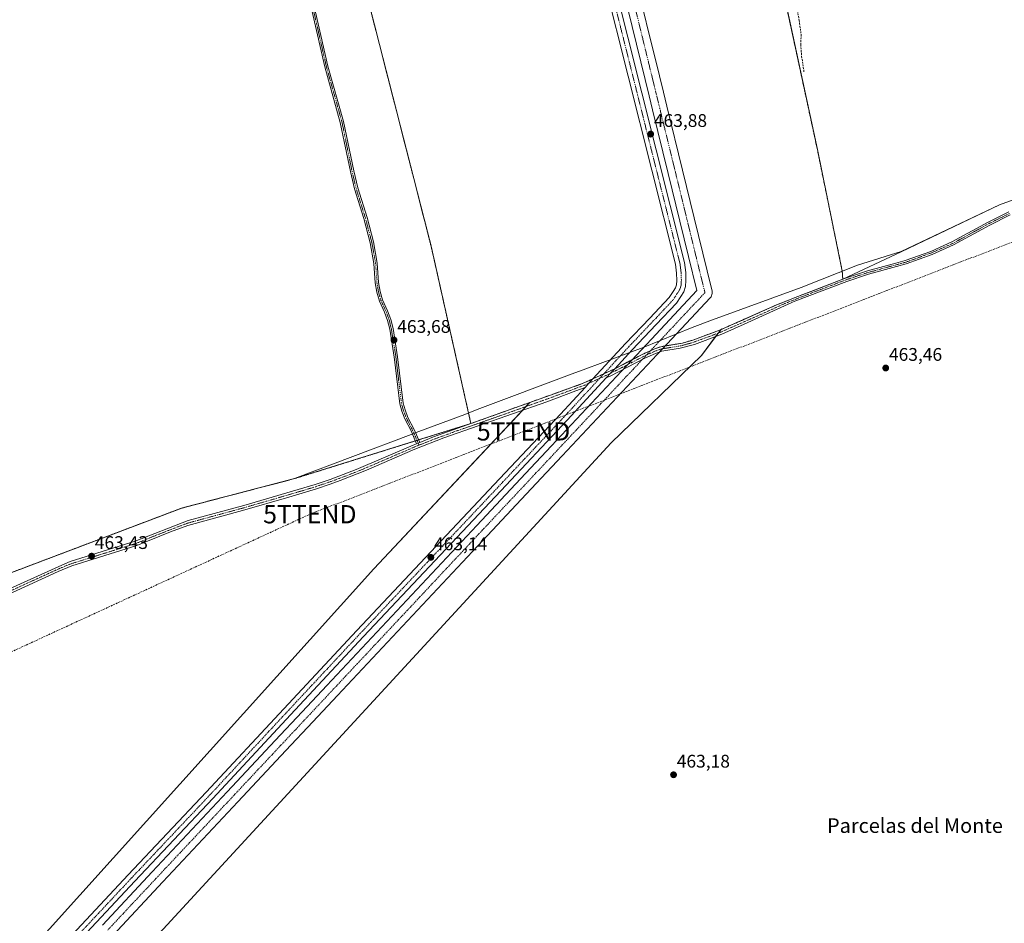
# Model space of a CAD drawing. Units: metres. Extents: x 604419 to 607879, y 4703769 to 4706134.
# Drawn here: x 606636 to 607175, y 4704080 to 4704575 of the extents above; entities that cross this region are included whole.
import ezdxf
from ezdxf.enums import TextEntityAlignment as Align

# ---------------------------------------------------------------- set-up
doc = ezdxf.new("R2010")
doc.units = ezdxf.units.M
doc.header["$MEASUREMENT"] = 0
for name, pattern in [('TRAZO_Y_PUNTO', [1, 0.5, -0.25, 0, -0.25]), ('TRAZOS', [0.75, 0.5, -0.25]), ('TRAZOSX2', [1.5, 1, -0.5])]:
    doc.linetypes.add(name, pattern=pattern)
doc.layers.get('0').update_dxf_attribs({"lineweight": 5})
for name, color, linetype, lineweight in [('Aeródromo', 254, 'TRAZOSX2', 0), ('Aeródromo CxS', 254, 'Continuous', 0), ('Arbolado forestal', 92, 'TRAZOS', 0), ('Arbolado forestal CxS', 92, 'Continuous', 0), ('Camino', 19, 'Continuous', 0), ('Camino Cxs', 19, 'Continuous', 0), ('Camino eje', 39, 'TRAZO_Y_PUNTO', 13), ('Carátula', 7, 'Continuous', 5), ('Conducción de hidrocarburos lineal', 6, 'TRAZOSX2', 0), ('Corriente artificial Cxs', 5, 'Continuous', 13), ('Corriente artificial eje', 142, 'TRAZO_Y_PUNTO', 0), ('Corriente artificial superficial', 5, 'Continuous', 13), ('Cultivos herbáceos CxS', 92, 'Continuous', 0), ('Matorral', 135, 'Continuous', 0), ('Matorral CxS', 135, 'Continuous', 0), ('Municipio', 9, 'Continuous', 13), ('Municipio CxS', 142, 'Continuous', 0), ('Núcleo urbano', 19, 'Continuous', 0), ('Núcleo urbano CxS', 19, 'Continuous', 0), ('Pista pavimentada', 135, 'Continuous', 13), ('Pista pavimentada Cxs', 135, 'Continuous', 0), ('Pista pavimentada eje', 135, 'TRAZO_Y_PUNTO', 0), ('Punto de cota en terreno', 7, 'Continuous', 0), ('Rótulo de punto de cota en terreno', 19, 'Continuous', 0), ('Senda', 19, 'TRAZOSX2', 0), ('Suelo desnudo', 252, 'Continuous', 0), ('Suelo desnudo CxS', 43, 'Continuous', 0), ('Texto cartográfico', 19, 'Continuous', 0), ('Torre de tendido puntual', 7, 'Continuous', 0)]:
    doc.layers.add(name, color=color, linetype=linetype, lineweight=lineweight)
doc.styles.add('Arial', font='txt', dxfattribs={"height": 0.2})

# ---------------------------------------------------------------- blocks, each defined once
blk = doc.blocks.new('5PATER')
at = {"layer": 'Carátula', "linetype": 'Continuous', "lineweight": 5}
h = blk.add_hatch(color=250, dxfattribs=at)
edge = h.paths.add_edge_path()
edge.add_ellipse((0, 0.01), major_axis=(-1.33, -1.34), ratio=0.999422, start_angle=0, end_angle=360)
blk = doc.blocks.new('5TTEND')
blk.add_text('5TTEND', height=10).set_placement((0, 0), align=Align.MIDDLE_CENTER)

msp = doc.modelspace()

# ---------------------------------------------------------------- linework, layer by layer
at = {"layer": 'Aeródromo', "color": 254, "linetype": 'TRAZOSX2', "lineweight": 0}
for points in [[(606883.02, 4704353.88, 463.64), (606881.77, 4704359.64, 463.88), (606861.24, 4704451.1, 464.2), (606777.9, 4704776.54, 465.31), (606702.87, 4705080.96, 466.01)], [(607042.57, 4704644.8, 464.64), (607072.91, 4704504.02, 464.09), (607086.58, 4704437.35, 463.8), (607086.87, 4704432.97, 463.71)], [(607086.87, 4704432.97, 463.71), (607059.88, 4704422.6, 463.68), (607058.6, 4704422.06, 463.7), (607050.6, 4704418.9, 463.73), (607031.82, 4704410.59, 463.71), (607025.92, 4704407.98, 463.69), (607022.18, 4704406.32, 463.69), (607019.28, 4704405.04, 463.69), (607004.72, 4704399.64, 463.69), (606998.93, 4704397.97, 463.76), (606989.41, 4704396.4, 463.89)], [(606989.41, 4704396.4, 463.89), (606987.13, 4704396.02, 463.92), (606983.28, 4704394.62, 463.91), (606981.52, 4704393.83, 463.97)], [(606981.52, 4704393.83, 463.97), (606977.35, 4704391.95, 463.64), (606971.39, 4704388.86, 463.56)], [(606971.39, 4704388.86, 463.56), (606961.87, 4704383.93, 463.6)], [(606955.91, 4704381.17, 463.67), (606949.95, 4704378.4, 463.71)], [(606961.87, 4704383.93, 463.6), (606955.91, 4704381.17, 463.67)], [(606949.95, 4704378.4, 463.71), (606944.66, 4704375.98, 463.72), (606941.93, 4704375, 463.8), (606939.14, 4704374, 463.78), (606931.79, 4704371.36, 463.72)], [(606931.79, 4704371.36, 463.72), (606883.02, 4704353.88, 463.64)]]:
    msp.add_polyline3d(points, dxfattribs=at)
at = {"layer": 'Aeródromo CxS', "color": 254, "linetype": 'Continuous', "lineweight": 0}
msp.add_polyline3d([(607039.84, 4704657.48, 464.84), (607072.91, 4704504.02, 464.09), (607086.58, 4704437.35, 463.8), (607086.87, 4704432.97, 463.71), (607059.88, 4704422.6, 463.68), (607058.6, 4704422.06, 463.7), (607050.6, 4704418.9, 463.73), (607031.82, 4704410.59, 463.71), (607025.92, 4704407.98, 463.69), (607022.18, 4704406.32, 463.69), (607019.28, 4704405.04, 463.69), (607004.72, 4704399.64, 463.69), (606998.93, 4704397.97, 463.76), (606987.13, 4704396.02, 463.92), (606983.28, 4704394.62, 463.91), (606977.35, 4704391.95, 463.64), (606961.87, 4704383.93, 463.6), (606949.95, 4704378.4, 463.71), (606944.66, 4704375.98, 463.72), (606941.93, 4704375, 463.8), (606939.14, 4704374, 463.78), (606931.79, 4704371.36, 463.72), (606931.79, 4704371.36, 463.72), (606883.02, 4704353.88, 463.64), (606881.77, 4704359.64, 463.88), (606861.24, 4704451.1, 464.2), (606777.9, 4704776.54, 465.31)], dxfattribs=at)
at = {"layer": 'Arbolado forestal', "color": 92, "linetype": 'TRAZOS', "lineweight": 0}
for points in [[(606444.45, 4706112.89, 470.28), (606559.62, 4705662.9, 468.72), (606662.8, 4705243.53, 467.01), (606701.86, 4705085.08, 465.95), (606702.37, 4705083.01, 465.95), (606702.87, 4705080.96, 466.01), (606777.9, 4704776.54, 465.31), (606861.24, 4704451.11, 464.2), (606881.77, 4704359.64, 463.88), (606883.02, 4704353.88, 463.64)], [(606883.02, 4704353.88, 463.64), (606854.41, 4704344.94, 463.78), (606853.51, 4704344.66, 463.79), (606852.62, 4704344.38, 463.8), (606786.43, 4704323.7, 463.8), (606724.54, 4704307.54, 463.46), (606563.63, 4704246.6, 463.38), (606484.98, 4704228.04, 462.93), (606476.6, 4704225.79, 462.83), (606474.96, 4704225.35, 462.8), (606474.68, 4704225.3, 462.8), (606472.53, 4704224.9, 462.79), (606428.24, 4704216.79, 460.16), (606421.78, 4704213.64, 459.52), (606410.06, 4704207.93, 459.47), (606395.98, 4704201.07, 461.42), (606394.78, 4704200.49, 461.43), (606393.59, 4704199.91, 461.41), (606355.9, 4704181.56, 462.05), (606348.86, 4704178.13, 462.06), (606314.12, 4704159.57, 462.37), (606306.93, 4704154.86, 462.54), (606236.05, 4704108.47, 463.08), (606181.91, 4704092.35, 463.14)]]:
    msp.add_polyline3d(points, dxfattribs=at)
at = {"layer": 'Arbolado forestal CxS', "color": 92, "linetype": 'Continuous', "lineweight": 0}
msp.add_polyline3d([(605832.92, 4706103.57, 462.42), (606444.45, 4706112.88, 470.28), (606559.62, 4705662.9, 468.72), (606662.81, 4705243.53, 467.01), (606777.9, 4704776.54, 465.31), (606861.24, 4704451.1, 464.2), (606881.77, 4704359.64, 463.88), (606883.02, 4704353.88, 463.64), (606883.02, 4704353.88, 463.64), (606786.43, 4704323.7, 463.8), (606724.54, 4704307.54, 463.46), (606563.63, 4704246.6, 463.38), (606484.98, 4704228.04, 462.93), (606474.96, 4704225.35, 462.8), (606428.24, 4704216.79, 460.16), (606348.86, 4704178.13, 462.06), (606314.12, 4704159.57, 462.37), (606236.05, 4704108.47, 463.08), (606166.77, 4704087.84, 462.81)], dxfattribs=at)
at = {"layer": 'Camino', "color": 19, "linetype": 'Continuous', "lineweight": 0}
for points in [[(606853.29, 4704342.85, 463.75), (606850.25, 4704349.83, 463.87), (606846.83, 4704356.44, 463.86), (606845.17, 4704360.74, 463.84), (606844.07, 4704364.77, 463.89), (606841.16, 4704388.93, 463.72), (606841, 4704390.2, 463.72), (606838.54, 4704405.58, 463.88), (606837.38, 4704410.37, 464), (606835.68, 4704414.94, 463.9), (606832.88, 4704421.01, 464.03), (606831.5, 4704425.81, 463.97), (606830.61, 4704430.92, 463.98), (606829.91, 4704441.56, 464.05), (606827.82, 4704453.02, 464.12), (606824.35, 4704466.22, 464.32), (606819.23, 4704482.51, 464.26), (606816.99, 4704492.06, 464.25), (606811.46, 4704518.97, 464.25), (606802.91, 4704549.32, 464.59), (606793.78, 4704589.43, 464.54)], [(606795.58, 4704589.89, 464.52), (606804.72, 4704549.78, 464.49), (606813.27, 4704519.41, 464.3), (606818.81, 4704492.46, 464.37), (606821.03, 4704483, 464.21), (606826.14, 4704466.74, 464.31), (606829.63, 4704453.42, 464.13), (606831.76, 4704441.79, 463.97), (606832.46, 4704431.14, 463.99), (606833.31, 4704426.23, 464.04), (606834.63, 4704421.66, 464.07), (606837.4, 4704415.65, 463.93), (606839.16, 4704410.92, 464.01), (606840.36, 4704405.94, 463.85), (606842.85, 4704390.46, 463.74), (606845.9, 4704365.13, 463.86), (606846.94, 4704361.32, 463.82), (606848.53, 4704357.21, 463.88), (606851.93, 4704350.62, 463.86), (606855.02, 4704343.54, 463.72)], [(607178.56, 4704468.19, 463.58), (607167.43, 4704462.69, 463.59), (607147.51, 4704451.78, 463.54), (607135.75, 4704446.56, 463.51), (607121.66, 4704441.43, 463.55), (607116.37, 4704439.99, 463.58), (607100.94, 4704435.8, 463.6), (607089, 4704431.83, 463.69), (607060.59, 4704420.92, 463.68), (607058.99, 4704420.2, 463.7), (607032.84, 4704408.29, 463.7), (607022.23, 4704403.6, 463.68), (607019.58, 4704402.43, 463.68), (607005.51, 4704397.26, 463.65), (606997.66, 4704395.13, 463.73), (606987.77, 4704393.58, 463.85), (606984.23, 4704392.29, 463.9), (606978.45, 4704389.69, 463.82), (606959.28, 4704379.82, 463.63), (606957.21, 4704378.89, 463.64)], [(606961.87, 4704383.93, 463.6), (606977.35, 4704391.95, 463.64), (606983.28, 4704394.62, 463.91), (606987.13, 4704396.02, 463.92), (606998.93, 4704397.97, 463.76), (607004.72, 4704399.64, 463.69), (607019.28, 4704405.04, 463.69), (607022.18, 4704406.32, 463.69), (607025.92, 4704407.98, 463.69), (607050.6, 4704418.9, 463.73), (607058.6, 4704422.06, 463.7), (607059.88, 4704422.6, 463.68), (607088.38, 4704433.55, 463.69), (607100.42, 4704437.54, 463.63), (607115.89, 4704441.75, 463.61), (607121.1, 4704443.18, 463.54), (607135.06, 4704448.26, 463.52), (607146.69, 4704453.42, 463.53), (607166.58, 4704464.32, 463.61), (607177.78, 4704469.85, 463.62)], [(606961.87, 4704383.93, 463.6), (606959.59, 4704381.41, 463.63), (606957.21, 4704378.89, 463.64)], [(606855.02, 4704343.54, 463.72), (606862.57, 4704346.55, 463.77), (606931.79, 4704371.36, 463.72), (606939.14, 4704374, 463.78), (606944.66, 4704375.98, 463.72), (606949.95, 4704378.4, 463.71)], [(606945.6, 4704373.66, 463.87), (606947.73, 4704375.98, 463.7), (606949.95, 4704378.4, 463.71)], [(606945.6, 4704373.66, 463.87), (606940.49, 4704371.73, 463.75), (606924.75, 4704365.84, 463.69), (606868.13, 4704345.99, 463.69), (606852.37, 4704339.78, 463.7), (606825.76, 4704328.3, 463.45), (606811.41, 4704322.61, 463.41), (606805.87, 4704320.68, 463.45), (606798.47, 4704318.09, 463.41), (606783.24, 4704313.52, 463.36), (606757.83, 4704306.19, 463.03), (606727.86, 4704297.99, 463.09), (606718.48, 4704294.54, 463.19), (606699.95, 4704286.99, 463.19), (606664.31, 4704275.83, 463.31), (606656.81, 4704272.73, 463.26), (606629.54, 4704260.23, 463.26)], [(606628.53, 4704262.53, 463.27), (606658.82, 4704276.36, 463.32), (606663.47, 4704278.2, 463.31), (606699.11, 4704289.36, 463.21), (606728.1, 4704300.7, 463.16), (606758.54, 4704309, 463.03), (606797.71, 4704320.49, 463.44), (606805.87, 4704323.26, 463.41), (606820.21, 4704328.7, 463.43), (606851.41, 4704342.1, 463.76), (606853.29, 4704342.85, 463.75)], [(606855.02, 4704343.54, 463.72), (606853.29, 4704342.85, 463.75)], [(606855.02, 4704343.54, 463.72), (606853.29, 4704342.85, 463.75)]]:
    msp.add_polyline3d(points, dxfattribs=at)
at = {"layer": 'Camino Cxs', "color": 19, "linetype": 'Continuous', "lineweight": 0}
for points in [[(606795.58, 4704589.89, 464.52), (606804.72, 4704549.78, 464.49), (606813.27, 4704519.41, 464.3), (606818.81, 4704492.46, 464.37), (606821.03, 4704483, 464.21), (606826.14, 4704466.74, 464.31), (606829.63, 4704453.42, 464.13), (606831.76, 4704441.79, 463.97), (606832.46, 4704431.14, 463.99), (606833.31, 4704426.23, 464.04), (606834.63, 4704421.66, 464.07), (606837.4, 4704415.65, 463.93), (606839.16, 4704410.92, 464.01), (606840.36, 4704405.94, 463.85), (606842.85, 4704390.46, 463.74), (606845.9, 4704365.13, 463.86), (606846.94, 4704361.32, 463.82), (606848.53, 4704357.21, 463.88), (606851.93, 4704350.62, 463.86), (606855.02, 4704343.54, 463.72), (606853.29, 4704342.85, 463.75), (606850.25, 4704349.83, 463.87), (606846.83, 4704356.44, 463.86), (606845.17, 4704360.74, 463.84), (606844.07, 4704364.77, 463.89), (606841.16, 4704388.93, 463.72), (606841, 4704390.2, 463.72), (606838.54, 4704405.58, 463.88), (606837.38, 4704410.37, 464), (606835.68, 4704414.94, 463.9), (606832.88, 4704421.01, 464.03), (606831.5, 4704425.81, 463.97), (606830.61, 4704430.92, 463.98), (606829.91, 4704441.56, 464.05), (606827.82, 4704453.02, 464.12), (606824.35, 4704466.22, 464.32), (606819.23, 4704482.51, 464.26), (606816.99, 4704492.06, 464.25), (606811.46, 4704518.97, 464.25), (606802.91, 4704549.32, 464.59), (606793.78, 4704589.43, 464.54)], [(607178.56, 4704468.19, 463.58), (607167.43, 4704462.69, 463.59), (607147.51, 4704451.78, 463.54), (607135.75, 4704446.56, 463.51), (607121.66, 4704441.43, 463.55), (607116.37, 4704439.99, 463.58), (607100.94, 4704435.8, 463.6), (607089, 4704431.83, 463.69), (607060.59, 4704420.92, 463.68), (607058.99, 4704420.2, 463.7), (607032.84, 4704408.29, 463.7), (607022.23, 4704403.6, 463.68), (607019.58, 4704402.43, 463.68), (607005.51, 4704397.26, 463.65), (606997.66, 4704395.13, 463.73), (606987.77, 4704393.58, 463.85), (606984.23, 4704392.29, 463.9), (606978.45, 4704389.69, 463.82), (606959.28, 4704379.82, 463.63), (606957.21, 4704378.89, 463.64), (606959.59, 4704381.41, 463.63), (606961.87, 4704383.93, 463.6), (606977.35, 4704391.95, 463.64), (606983.28, 4704394.62, 463.91), (606987.13, 4704396.02, 463.92), (606998.93, 4704397.97, 463.76), (607004.72, 4704399.64, 463.69), (607019.28, 4704405.04, 463.69), (607022.18, 4704406.32, 463.69), (607025.92, 4704407.98, 463.69), (607050.6, 4704418.9, 463.73), (607058.6, 4704422.06, 463.7), (607059.88, 4704422.6, 463.68), (607088.38, 4704433.55, 463.69), (607100.42, 4704437.54, 463.63), (607115.89, 4704441.75, 463.61), (607121.1, 4704443.18, 463.54), (607135.06, 4704448.26, 463.52), (607146.69, 4704453.42, 463.53), (607166.58, 4704464.32, 463.61), (607177.78, 4704469.85, 463.62)], [(606628.53, 4704262.53, 463.27), (606658.82, 4704276.36, 463.32), (606663.47, 4704278.2, 463.31), (606699.11, 4704289.36, 463.21), (606728.1, 4704300.7, 463.16), (606758.54, 4704309, 463.03), (606797.71, 4704320.49, 463.44), (606805.87, 4704323.26, 463.41), (606820.21, 4704328.7, 463.43), (606851.41, 4704342.1, 463.76), (606853.29, 4704342.85, 463.75), (606855.02, 4704343.54, 463.72), (606862.57, 4704346.55, 463.77), (606931.79, 4704371.36, 463.72), (606939.14, 4704374, 463.78), (606944.66, 4704375.98, 463.72), (606949.95, 4704378.4, 463.71), (606947.73, 4704375.98, 463.7), (606945.6, 4704373.66, 463.87), (606945.6, 4704373.66, 463.87), (606940.49, 4704371.73, 463.75), (606924.75, 4704365.84, 463.69), (606868.13, 4704345.99, 463.69), (606852.37, 4704339.78, 463.7), (606825.76, 4704328.3, 463.45), (606811.41, 4704322.61, 463.41), (606805.87, 4704320.68, 463.45), (606798.47, 4704318.09, 463.41), (606783.24, 4704313.52, 463.36), (606757.83, 4704306.19, 463.03), (606727.86, 4704297.99, 463.09), (606718.48, 4704294.54, 463.19), (606699.95, 4704286.99, 463.19), (606664.31, 4704275.83, 463.31), (606656.81, 4704272.73, 463.26), (606629.54, 4704260.23, 463.26)]]:
    msp.add_polyline3d(points, dxfattribs=at)
at = {"layer": 'Camino eje', "color": 39, "linetype": 'TRAZO_Y_PUNTO', "lineweight": 13}
for points in [[(606794.68, 4704589.66, 464.53), (606799.25, 4704569.61, 464.5), (606803.82, 4704549.55, 464.54), (606808.09, 4704534.38, 464.42), (606812.37, 4704519.19, 464.27), (606817.9, 4704492.26, 464.31), (606820.13, 4704482.76, 464.23), (606825.25, 4704466.48, 464.31), (606826.98, 4704459.88, 464.09), (606828.73, 4704453.22, 464.13), (606829.77, 4704447.49, 464.14), (606830.84, 4704441.68, 463.99), (606831.54, 4704431.03, 463.93), (606831.96, 4704428.58, 463.96), (606832.41, 4704426.02, 464.01), (606833.07, 4704423.74, 464.06), (606833.76, 4704421.34, 464.04), (606836.54, 4704415.3, 463.87), (606838.27, 4704410.65, 464), (606838.87, 4704408.16, 463.99), (606839.45, 4704405.76, 463.87), (606840.7, 4704398.02, 463.7), (606841.93, 4704390.33, 463.71), (606842.01, 4704389.7, 463.72), (606844.99, 4704364.95, 463.87), (606846.06, 4704361.03, 463.82), (606847.68, 4704356.83, 463.87), (606849.39, 4704353.52, 463.88), (606851.09, 4704350.23, 463.86), (606852.61, 4704346.74, 463.84), (606854.66, 4704342.04, 463.73)], [(607178.17, 4704469.02, 463.59), (607172.61, 4704466.27, 463.62), (607167.01, 4704463.51, 463.58), (607157.06, 4704458.06, 463.58), (607147.1, 4704452.6, 463.53), (607135.41, 4704447.41, 463.51), (607121.38, 4704442.31, 463.54), (607118.74, 4704441.59, 463.58), (607116.13, 4704440.87, 463.59), (607108.42, 4704438.78, 463.6), (607100.68, 4704436.67, 463.62), (607094.66, 4704434.68, 463.63), (607088.69, 4704432.69, 463.69), (607074.49, 4704427.24, 463.7), (607060.24, 4704421.76, 463.68), (607059.6, 4704421.49, 463.69), (607058.8, 4704421.13, 463.7), (607054.8, 4704419.55, 463.73), (607041.72, 4704413.6, 463.7), (607029.38, 4704408.14, 463.69), (607024.08, 4704405.79, 463.68), (607022.21, 4704404.96, 463.69), (607019.43, 4704403.74, 463.67), (607012.15, 4704401.04, 463.67), (607005.12, 4704398.45, 463.66), (607002.22, 4704397.62, 463.68), (606998.3, 4704396.55, 463.75), (606992.4, 4704395.58, 463.83), (606987.45, 4704394.8, 463.89), (606983.76, 4704393.46, 463.94), (606977.9, 4704390.82, 463.75), (606969.36, 4704386.4, 463.51), (606959.59, 4704381.41, 463.63), (606953.57, 4704378.63, 463.74)], [(606953.57, 4704378.63, 463.74), (606951.97, 4704377.9, 463.8), (606945.14, 4704374.82, 463.78), (606943.77, 4704374.33, 463.81), (606941.21, 4704373.37, 463.8), (606936.14, 4704371.55, 463.61), (606928.27, 4704368.6, 463.67), (606903.53, 4704359.73, 463.6), (606875.22, 4704349.81, 463.67), (606865.35, 4704346.27, 463.71), (606857.47, 4704343.17, 463.68), (606854.66, 4704342.04, 463.73)], [(606854.66, 4704342.04, 463.73), (606852.83, 4704341.32, 463.73), (606851.89, 4704340.94, 463.72), (606847.4, 4704339.01, 463.61), (606834.09, 4704333.27, 463.47), (606822.99, 4704328.5, 463.43), (606815.81, 4704325.66, 463.47), (606808.64, 4704322.94, 463.41), (606805.87, 4704321.97, 463.43), (606801.79, 4704320.59, 463.46), (606798.09, 4704319.29, 463.42), (606790.48, 4704317.01, 463.42), (606770.89, 4704311.26, 463.24), (606758.19, 4704307.6, 463.01), (606742.97, 4704303.45, 462.93), (606727.98, 4704299.35, 463.11), (606723.29, 4704297.62, 463.15), (606708.8, 4704291.95, 463.24), (606699.53, 4704288.18, 463.17), (606663.89, 4704277.02, 463.31), (606661.57, 4704276.1, 463.29), (606657.82, 4704274.55, 463.27), (606642.67, 4704267.63, 463.31), (606629.04, 4704261.38, 463.26)]]:
    msp.add_polyline3d(points, dxfattribs=at)
at = {"layer": 'Conducción de hidrocarburos lineal', "color": 6, "linetype": 'TRAZOSX2', "lineweight": 0}
msp.add_polyline3d([(606152.48, 4704016.22, 463.03), (606342.99, 4704096.23, 461.51), (606406.17, 4704125.55, 460.57), (606590.32, 4704209.89, 463.18), (606794.79, 4704304.19, 463.5), (606911.91, 4704349.59, 463.72), (607285.54, 4704494.38, 463.72), (607365.65, 4704517.42, 463.57), (607512.58, 4704558.37, 463.9), (607619.56, 4704595.93, 460.49), (607809.56, 4704696.95, 439.71), (607864.58, 4704732.42, 434.57)], dxfattribs=at)
at = {"layer": 'Corriente artificial Cxs', "color": 5, "linetype": 'Continuous', "lineweight": 13}
for points in [[(606972.05, 4704602.69, 464.87), (606986.33, 4704544.41, 464.61), (606988.52, 4704535.44, 464.58), (606990.4, 4704527.77, 464.52), (606998.97, 4704492.76, 464.34), (607005.35, 4704466.71, 464.25), (607010.11, 4704447.28, 464.13), (607014.87, 4704427.86, 464.14), (607015.18, 4704426.56, 464.15), (607015.29, 4704425.91, 464.15), (607015.28, 4704425.25, 464.16), (607015.17, 4704424.6, 464.16), (607014.95, 4704423.97, 464.16), (607014.63, 4704423.39, 464.15), (607014.22, 4704422.87, 464.14), (606987.78, 4704394.66, 463.88), (606974.11, 4704380.06, 463.79), (606960.43, 4704365.47, 463.75), (606946.76, 4704350.87, 463.75), (606933.08, 4704336.28, 463.76), (606918.83, 4704321.06, 463.62), (606905.33, 4704306.66, 463.7), (606892.06, 4704292.49, 463.76), (606851.03, 4704248.71, 463.52), (606823.69, 4704219.52, 463.4), (606810.01, 4704204.92, 463.16), (606796.34, 4704190.33, 462.96), (606781.66, 4704174.66, 462.6), (606755.31, 4704146.55, 462.03), (606714.29, 4704102.76, 462.66), (606686.94, 4704073.57, 462.67)], [(606681.1, 4704079.04, 462.38), (606708.45, 4704108.23, 462.43), (606749.47, 4704152.01, 462.18), (606775.82, 4704180.13, 462.48), (606790.5, 4704195.8, 462.78), (606804.17, 4704210.39, 462.92), (606817.85, 4704224.99, 463.03), (606845.2, 4704254.18, 463.16), (606886.22, 4704297.96, 463.22), (606899.49, 4704312.13, 463.28), (606912.99, 4704326.53, 463.28), (606927.24, 4704341.75, 463.42), (606940.92, 4704356.34, 463.52), (606954.59, 4704370.94, 463.51), (606968.27, 4704385.53, 463.47), (606981.94, 4704400.13, 463.63), (607006.9, 4704426.76, 463.99), (607002.34, 4704445.38, 463.62), (606997.58, 4704464.81, 463.68), (606991.2, 4704490.86, 463.86), (606982.63, 4704525.87, 463.96), (606980.75, 4704533.54, 464.26), (606978.55, 4704542.51, 464.12), (606964.28, 4704600.79, 464.4)]]:
    msp.add_polyline3d(points, dxfattribs=at)
at = {"layer": 'Corriente artificial eje', "color": 142, "linetype": 'TRAZO_Y_PUNTO', "lineweight": 0}
msp.add_polyline3d([(606968.17, 4704601.74, 464.75), (606982.44, 4704543.46, 464.54), (606984.64, 4704534.49, 464.48), (606986.51, 4704526.82, 464.46), (606995.09, 4704491.81, 464.19), (607001.47, 4704465.76, 464.14), (607006.22, 4704446.33, 464.02), (607010.98, 4704426.9, 464.07), (607011.3, 4704425.61, 464.07), (606984.86, 4704397.39, 463.89), (606971.19, 4704382.8, 463.76), (606957.51, 4704368.2, 463.81), (606943.84, 4704353.61, 463.7), (606930.16, 4704339.01, 463.68), (606915.91, 4704323.8, 463.54), (606902.41, 4704309.39, 463.61), (606889.14, 4704295.23, 463.62), (606848.12, 4704251.44, 463.46), (606820.77, 4704222.25, 463.36), (606807.09, 4704207.66, 463.22), (606793.42, 4704193.06, 463), (606778.74, 4704177.4, 462.56), (606752.39, 4704149.28, 462.07), (606711.37, 4704105.5, 462.73), (606684.02, 4704076.31, 462.62)], dxfattribs=at)
at = {"layer": 'Corriente artificial superficial', "color": 5, "linetype": 'Continuous', "lineweight": 13}
for points in [[(606972.05, 4704602.69, 464.87), (606986.33, 4704544.41, 464.61), (606988.52, 4704535.44, 464.58), (606990.4, 4704527.77, 464.52), (606998.97, 4704492.76, 464.34), (607005.35, 4704466.71, 464.25), (607010.11, 4704447.28, 464.13), (607014.87, 4704427.86, 464.14), (607015.18, 4704426.56, 464.15), (607015.29, 4704425.91, 464.15), (607015.28, 4704425.25, 464.16), (607015.17, 4704424.6, 464.16), (607014.95, 4704423.97, 464.16), (607014.63, 4704423.39, 464.15), (607014.22, 4704422.87, 464.14), (606987.78, 4704394.66, 463.88), (606974.11, 4704380.06, 463.79), (606960.43, 4704365.47, 463.75), (606946.76, 4704350.87, 463.75), (606933.08, 4704336.28, 463.76), (606918.83, 4704321.06, 463.62), (606905.33, 4704306.66, 463.7), (606892.06, 4704292.49, 463.76), (606851.03, 4704248.71, 463.52), (606823.69, 4704219.52, 463.4), (606810.01, 4704204.92, 463.16), (606796.34, 4704190.33, 462.96), (606781.66, 4704174.66, 462.6), (606755.31, 4704146.55, 462.03), (606714.29, 4704102.76, 462.66), (606686.94, 4704073.57, 462.67)], [(606681.1, 4704079.04, 462.38), (606708.45, 4704108.23, 462.43), (606749.47, 4704152.01, 462.18), (606775.82, 4704180.13, 462.48), (606790.5, 4704195.8, 462.78), (606804.17, 4704210.39, 462.92), (606817.85, 4704224.99, 463.03), (606845.2, 4704254.18, 463.16), (606886.22, 4704297.96, 463.22), (606899.49, 4704312.13, 463.28), (606912.99, 4704326.53, 463.28), (606927.24, 4704341.75, 463.42), (606940.92, 4704356.34, 463.52), (606954.59, 4704370.94, 463.51), (606968.27, 4704385.53, 463.47), (606981.94, 4704400.13, 463.63), (607006.9, 4704426.76, 463.99), (607002.34, 4704445.38, 463.62), (606997.58, 4704464.81, 463.68), (606991.2, 4704490.86, 463.86), (606982.63, 4704525.87, 463.96), (606980.75, 4704533.54, 464.26), (606978.55, 4704542.51, 464.12), (606964.28, 4704600.79, 464.4)]]:
    msp.add_polyline3d(points, dxfattribs=at)
at = {"layer": 'Cultivos herbáceos CxS', "color": 92, "linetype": 'Continuous', "lineweight": 0}
for points in [[(607086.87, 4704432.97, 463.71), (607118.83, 4704448.09, 463.71), (607172.8, 4704473.79, 463.75), (607282.94, 4704513.89, 463.71), (607337.75, 4704533.75, 463.68), (607389.69, 4704550.27, 463.95), (607439.04, 4704569.53, 464.01), (607449.87, 4704573.83, 464), (607449.87, 4704573.84, 464), (607451.24, 4704569.71, 463.87), (607451.52, 4704568.86, 463.83), (607451.8, 4704568.02, 463.83), (607456.46, 4704553.96, 463.82)], [(606592.59, 4703944.68, 461.8), (606960, 4704343.39, 463.5), (607009.43, 4704391.17, 463.66), (607019.95, 4704405.33, 463.7), (607022.18, 4704406.32, 463.69), (607025.92, 4704407.98, 463.69), (607031.82, 4704410.59, 463.71), (607050.6, 4704418.9, 463.73), (607058.6, 4704422.06, 463.7), (607059.88, 4704422.6, 463.68), (607086.87, 4704432.97, 463.71), (607118.83, 4704448.09, 463.71), (607172.8, 4704473.79, 463.75), (607282.94, 4704513.89, 463.71)], [(607019.94, 4704405.33, 463.7), (607022.18, 4704406.32, 463.69), (607025.92, 4704407.98, 463.69), (607031.82, 4704410.59, 463.71), (607050.6, 4704418.9, 463.73), (607058.6, 4704422.06, 463.7), (607059.88, 4704422.6, 463.68), (607086.87, 4704432.97, 463.71)], [(606533.08, 4703848.1, 455.82), (606533.4, 4703848.96, 455.9), (606544.81, 4703878.78, 460.47), (606592.59, 4703944.68, 461.8), (606960, 4704343.39, 463.5), (607009.43, 4704391.17, 463.66), (607017.12, 4704401.53, 463.68), (607018.5, 4704403.39, 463.66), (607019.94, 4704405.33, 463.7)], [(606166.77, 4704087.84, 462.81), (606236.05, 4704108.47, 463.08), (606314.12, 4704159.57, 462.37), (606348.86, 4704178.13, 462.06), (606428.24, 4704216.79, 460.16), (606474.96, 4704225.35, 462.8), (606484.98, 4704228.04, 462.93), (606563.63, 4704246.6, 463.38), (606724.54, 4704307.54, 463.46), (606786.43, 4704323.7, 463.8), (606883.02, 4704353.88, 463.64), (606915.32, 4704365.46, 463.68), (606829.85, 4704274.19, 463.66), (606633.78, 4704056.71, 462.37), (606531.63, 4703946.33, 461.73), (606482.2, 4703882.07, 454.47), (606467.37, 4703835.94, 460.08), (606463.07, 4703799.39, 461.12), (606463.07, 4703799.39, 461.12), (606188.37, 4703795.21, 462.12)], [(606915.32, 4704365.46, 463.68), (606913.21, 4704363.2, 463.63), (606911.25, 4704361.11, 463.67), (606829.84, 4704274.19, 463.66), (606633.78, 4704056.71, 462.37), (606531.63, 4703946.33, 461.73), (606482.2, 4703882.07, 454.47), (606480.07, 4703875.46, 454.4), (606467.37, 4703835.94, 460.08), (606465.61, 4703820.98, 459.54), (606465.36, 4703818.88, 459.56), (606465.11, 4703816.78, 459.62), (606463.07, 4703799.39, 461.12)], [(606883.02, 4704353.88, 463.64), (606915.32, 4704365.46, 463.68)], [(606883.02, 4704353.88, 463.64), (606854.41, 4704344.94, 463.78), (606853.51, 4704344.66, 463.79), (606852.62, 4704344.38, 463.8), (606786.43, 4704323.7, 463.8), (606724.54, 4704307.54, 463.46), (606563.63, 4704246.6, 463.38), (606484.98, 4704228.04, 462.93), (606476.6, 4704225.79, 462.83), (606474.96, 4704225.35, 462.8), (606474.68, 4704225.3, 462.8), (606472.53, 4704224.9, 462.79), (606428.24, 4704216.79, 460.16), (606421.78, 4704213.64, 459.52), (606410.06, 4704207.93, 459.47), (606395.98, 4704201.07, 461.42), (606394.78, 4704200.49, 461.43), (606393.59, 4704199.91, 461.41), (606355.9, 4704181.56, 462.05), (606348.86, 4704178.13, 462.06), (606314.12, 4704159.57, 462.37), (606306.93, 4704154.86, 462.54), (606236.05, 4704108.47, 463.08), (606181.91, 4704092.35, 463.14)]]:
    msp.add_polyline3d(points, dxfattribs=at)
at = {"layer": 'Matorral', "color": 135, "linetype": 'Continuous', "lineweight": 0}
for points in [[(607086.87, 4704432.97, 463.71), (607086.58, 4704437.35, 463.8), (607072.91, 4704504.02, 464.09), (607042.57, 4704644.8, 464.64), (607039.84, 4704657.48, 464.84), (606973.69, 4704858.56, 465.93), (606964.83, 4704907.8, 466.12), (606949.88, 4704990.86, 466.31), (606897.68, 4705201.99, 467.22), (606890.35, 4705231.63, 467.38), (606886.89, 4705247.12, 467.48), (606879.75, 4705279.08, 467.64), (606862.57, 4705355.98, 467.91), (606853.3, 4705385.11, 467.58), (606852.87, 4705386.47, 467.52), (606852.5, 4705387.62, 467.49), (606829.33, 4705460.43, 467.96), (606825.52, 4705472.4, 467.92), (606769.96, 4705699.94, 468.63), (606737.42, 4705829.41, 469.22)], [(607086.87, 4704432.97, 463.71), (607118.83, 4704448.09, 463.71), (607172.8, 4704473.79, 463.75), (607282.94, 4704513.89, 463.71), (607337.75, 4704533.75, 463.68), (607389.69, 4704550.27, 463.95), (607439.04, 4704569.53, 464.01), (607449.87, 4704573.83, 464), (607449.87, 4704573.84, 464), (607451.24, 4704569.71, 463.87), (607451.52, 4704568.86, 463.83), (607451.8, 4704568.02, 463.83), (607456.46, 4704553.96, 463.82)]]:
    msp.add_polyline3d(points, dxfattribs=at)
at = {"layer": 'Matorral CxS', "color": 135, "linetype": 'Continuous', "lineweight": 0}
msp.add_polyline3d([(607282.94, 4704513.89, 463.71), (607172.8, 4704473.79, 463.75), (607118.83, 4704448.09, 463.71), (607086.87, 4704432.97, 463.71), (607086.58, 4704437.35, 463.8), (607072.91, 4704504.02, 464.09), (607039.84, 4704657.48, 464.84), (606973.69, 4704858.56, 465.93), (606949.88, 4704990.86, 466.31), (606890.35, 4705231.63, 467.38), (606862.57, 4705355.98, 467.91)], dxfattribs=at)
at = {"layer": 'Municipio', "color": 9, "linetype": 'Continuous', "lineweight": 13}
msp.add_polyline3d([(606563.61, 4704246.63, 463.38), (606724.53, 4704307.58, 463.46), (606786.41, 4704323.74, 463.8), (606850.22, 4704347.93, 463.87), (606854.51, 4704349.48, 463.9), (606879.7, 4704358.87, 463.95), (606886.41, 4704361.51, 463.85), (606938.53, 4704381.05, 463.8), (606946.02, 4704383.86, 463.85), (606977.41, 4704395.62, 463.5), (607004.36, 4704406.56, 463.84), (607015.45, 4704410.64, 463.89), (607064.11, 4704428.53, 463.88), (607094.86, 4704440.67, 463.84), (607118.81, 4704448.13, 463.71), (607172.78, 4704473.83, 463.75), (607282.92, 4704513.93, 463.71)], dxfattribs=at)
msp.add_polyline3d([(606563.61, 4704246.63, 463.38), (606724.53, 4704307.58, 463.46), (606786.41, 4704323.74, 463.8), (606850.22, 4704347.93, 463.87), (606854.51, 4704349.48, 463.9), (606879.7, 4704358.87, 463.95), (606886.41, 4704361.51, 463.85), (606938.53, 4704381.05, 463.8), (606946.02, 4704383.86, 463.85), (606977.41, 4704395.62, 463.5), (607004.36, 4704406.56, 463.84), (607015.45, 4704410.64, 463.89), (607064.11, 4704428.53, 463.88), (607094.86, 4704440.67, 463.84), (607118.81, 4704448.13, 463.71), (607172.78, 4704473.83, 463.75), (607282.92, 4704513.93, 463.71)], dxfattribs=at)
at = {"layer": 'Municipio CxS', "color": 142, "linetype": 'Continuous', "lineweight": 0}
for points in [[(607282.92, 4704513.93, 463.71), (607172.78, 4704473.83, 463.75), (607118.81, 4704448.13, 463.71), (607094.86, 4704440.67, 463.84), (607064.11, 4704428.53, 463.88), (607015.45, 4704410.64, 463.89), (607004.36, 4704406.56, 463.84), (606977.41, 4704395.62, 463.5), (606946.02, 4704383.86, 463.85), (606938.53, 4704381.05, 463.8), (606886.41, 4704361.51, 463.85), (606879.7, 4704358.87, 463.95), (606854.51, 4704349.48, 463.9), (606850.22, 4704347.93, 463.87), (606786.41, 4704323.74, 463.8), (606724.53, 4704307.58, 463.46), (606563.61, 4704246.63, 463.38)], [(606563.61, 4704246.63, 463.38), (606724.53, 4704307.58, 463.46), (606786.41, 4704323.74, 463.8), (606850.22, 4704347.93, 463.87), (606854.51, 4704349.48, 463.9), (606879.7, 4704358.87, 463.95), (606886.41, 4704361.51, 463.85), (606938.53, 4704381.05, 463.8), (606946.02, 4704383.86, 463.85), (606977.41, 4704395.62, 463.5), (607004.36, 4704406.56, 463.84), (607015.45, 4704410.64, 463.89), (607064.11, 4704428.53, 463.88), (607094.86, 4704440.67, 463.84), (607118.81, 4704448.13, 463.71), (607172.78, 4704473.83, 463.75), (607282.92, 4704513.93, 463.71)], [(607282.92, 4704513.93, 463.71), (607172.78, 4704473.82, 463.75), (607118.81, 4704448.13, 463.71), (607094.86, 4704440.67, 463.84), (607064.11, 4704428.53, 463.88), (607015.45, 4704410.64, 463.89), (607004.36, 4704406.56, 463.84), (606977.41, 4704395.62, 463.5), (606946.02, 4704383.86, 463.85), (606938.53, 4704381.05, 463.8), (606886.41, 4704361.51, 463.85), (606879.7, 4704358.87, 463.95), (606854.51, 4704349.48, 463.9), (606850.22, 4704347.93, 463.87), (606786.41, 4704323.74, 463.8), (606724.53, 4704307.58, 463.46), (606563.61, 4704246.63, 463.38)], [(606563.61, 4704246.63, 463.38), (606724.53, 4704307.58, 463.46), (606786.41, 4704323.74, 463.8), (606850.22, 4704347.93, 463.87), (606854.51, 4704349.48, 463.9), (606879.7, 4704358.87, 463.95), (606886.41, 4704361.51, 463.85), (606938.53, 4704381.05, 463.8), (606946.02, 4704383.86, 463.85), (606977.41, 4704395.62, 463.5), (607004.36, 4704406.56, 463.84), (607015.45, 4704410.64, 463.89), (607064.11, 4704428.53, 463.88), (607094.86, 4704440.67, 463.84), (607118.81, 4704448.13, 463.71), (607172.78, 4704473.82, 463.75), (607282.92, 4704513.93, 463.71)]]:
    msp.add_polyline3d(points, dxfattribs=at)
at = {"layer": 'Núcleo urbano', "color": 19, "linetype": 'Continuous', "lineweight": 0}
for points in [[(606444.45, 4706112.89, 470.28), (606559.62, 4705662.9, 468.72), (606662.8, 4705243.53, 467.01), (606701.86, 4705085.08, 465.95), (606702.37, 4705083.01, 465.95), (606702.87, 4705080.96, 466.01), (606777.9, 4704776.54, 465.31), (606861.24, 4704451.11, 464.2), (606881.77, 4704359.64, 463.88), (606883.02, 4704353.88, 463.64)], [(607086.87, 4704432.97, 463.71), (607086.58, 4704437.35, 463.8), (607072.91, 4704504.02, 464.09), (607042.57, 4704644.8, 464.64), (607039.84, 4704657.48, 464.84), (606973.69, 4704858.56, 465.93), (606964.83, 4704907.8, 466.12), (606949.88, 4704990.86, 466.31), (606897.68, 4705201.99, 467.22), (606890.35, 4705231.63, 467.38), (606886.89, 4705247.12, 467.48), (606879.75, 4705279.08, 467.64), (606862.57, 4705355.98, 467.91), (606853.3, 4705385.11, 467.58), (606852.87, 4705386.47, 467.52), (606852.5, 4705387.62, 467.49), (606829.33, 4705460.43, 467.96), (606825.52, 4705472.4, 467.92), (606769.96, 4705699.94, 468.63), (606737.42, 4705829.41, 469.22)], [(607019.94, 4704405.33, 463.7), (607022.18, 4704406.32, 463.69), (607025.92, 4704407.98, 463.69), (607031.82, 4704410.59, 463.71), (607050.6, 4704418.9, 463.73), (607058.6, 4704422.06, 463.7), (607059.88, 4704422.6, 463.68), (607086.87, 4704432.97, 463.71)], [(606915.32, 4704365.46, 463.68), (606931.79, 4704371.36, 463.72), (606939.14, 4704374, 463.78), (606939.8, 4704374.24, 463.79), (606941.93, 4704375, 463.8), (606944.66, 4704375.98, 463.72), (606949.95, 4704378.4, 463.71), (606955.91, 4704381.17, 463.67), (606961.87, 4704383.94, 463.6), (606971.39, 4704388.86, 463.56), (606971.86, 4704389.11, 463.58), (606977.35, 4704391.95, 463.64), (606981.52, 4704393.83, 463.97), (606983.28, 4704394.62, 463.91), (606987.13, 4704396.02, 463.92), (606989.41, 4704396.4, 463.9), (606998.93, 4704397.97, 463.76), (607004.72, 4704399.64, 463.69), (607019.28, 4704405.04, 463.69), (607019.94, 4704405.33, 463.7)], [(606883.02, 4704353.88, 463.64), (606915.32, 4704365.46, 463.68)]]:
    msp.add_polyline3d(points, dxfattribs=at)
at = {"layer": 'Núcleo urbano CxS', "color": 19, "linetype": 'Continuous', "lineweight": 0}
msp.add_polyline3d([(607039.84, 4704657.48, 464.84), (607072.91, 4704504.02, 464.09), (607086.58, 4704437.35, 463.8), (607086.87, 4704432.97, 463.71), (607059.88, 4704422.6, 463.68), (607058.6, 4704422.06, 463.7), (607050.6, 4704418.9, 463.73), (607031.82, 4704410.59, 463.71), (607025.92, 4704407.98, 463.69), (607022.18, 4704406.32, 463.69), (607019.95, 4704405.33, 463.7), (607019.28, 4704405.04, 463.69), (607004.72, 4704399.64, 463.69), (606998.93, 4704397.97, 463.76), (606987.13, 4704396.02, 463.92), (606983.28, 4704394.62, 463.91), (606977.35, 4704391.95, 463.64), (606971.86, 4704389.11, 463.58), (606961.87, 4704383.93, 463.6), (606949.95, 4704378.4, 463.71), (606944.66, 4704375.98, 463.72), (606941.93, 4704375, 463.8), (606939.8, 4704374.24, 463.79), (606939.14, 4704374, 463.78), (606931.79, 4704371.36, 463.72), (606915.32, 4704365.46, 463.68), (606883.02, 4704353.88, 463.64), (606881.77, 4704359.64, 463.88), (606861.24, 4704451.1, 464.2), (606777.9, 4704776.54, 465.31)], dxfattribs=at)
at = {"layer": 'Pista pavimentada', "color": 135, "linetype": 'Continuous', "lineweight": 13}
for points in [[(606792.59, 4705286.34, 466.94), (606812.71, 4705201.88, 466.58), (606875.39, 4704941.99, 465.61), (606918.25, 4704773.32, 464.9), (606961.11, 4704597.11, 464.13), (607000.04, 4704442.2, 463.56), (607000.78, 4704436.73, 463.57), (607000.9, 4704432.24, 463.55), (607000.65, 4704428.95, 463.53), (606999.72, 4704426.14, 463.54), (606998.06, 4704423.53, 463.6), (606995.71, 4704419.95, 463.49), (606984.65, 4704408.25, 463.39), (606971.43, 4704394.29, 463.46), (606961.87, 4704383.93, 463.6)], [(606949.95, 4704378.4, 463.71), (606967.78, 4704397.71, 463.43), (606981.02, 4704411.69, 463.52), (606991.77, 4704423.06, 463.43), (606993.86, 4704426.25, 463.55), (606995.17, 4704428.3, 463.61), (606995.71, 4704429.94, 463.62), (606995.89, 4704432.36, 463.62), (606995.79, 4704436.33, 463.66), (606995.12, 4704441.25, 463.67), (606956.26, 4704595.91, 464.07), (606913.4, 4704772.12, 464.83), (606870.53, 4704940.79, 465.66), (606807.85, 4705200.71, 466.48), (606789.08, 4705279.26, 466.94)], [(606961.87, 4704383.93, 463.6), (606959.59, 4704381.41, 463.63), (606957.21, 4704378.89, 463.64)], [(606957.21, 4704378.89, 463.64), (606935.77, 4704355.67, 463.53), (606899.46, 4704317.03, 463.17), (606824.22, 4704237.13, 462.9), (606784.11, 4704194.16, 462.62), (606741.67, 4704148.44, 462.4), (606698.91, 4704103.14, 462.29), (606614.35, 4704012.75, 461.67)], [(606945.6, 4704373.66, 463.87), (606947.73, 4704375.98, 463.7), (606949.95, 4704378.4, 463.71)], [(606610.71, 4704016.18, 461.77), (606695.26, 4704106.56, 462.34), (606738.02, 4704151.86, 462.43), (606780.45, 4704197.57, 462.65), (606820.57, 4704240.55, 462.91), (606895.82, 4704320.45, 463.18), (606932.11, 4704359.07, 463.58), (606945.6, 4704373.66, 463.87)]]:
    msp.add_polyline3d(points, dxfattribs=at)
at = {"layer": 'Pista pavimentada Cxs', "color": 135, "linetype": 'Continuous', "lineweight": 0}
for points in [[(606610.71, 4704016.18, 461.77), (606695.26, 4704106.56, 462.34), (606738.02, 4704151.86, 462.43), (606780.45, 4704197.57, 462.65), (606820.57, 4704240.55, 462.91), (606895.82, 4704320.45, 463.18), (606932.11, 4704359.07, 463.58), (606945.6, 4704373.66, 463.87), (606947.73, 4704375.98, 463.7), (606949.95, 4704378.4, 463.71), (606967.78, 4704397.71, 463.43), (606981.02, 4704411.69, 463.52), (606991.77, 4704423.06, 463.43), (606993.86, 4704426.25, 463.55), (606995.17, 4704428.3, 463.61), (606995.71, 4704429.94, 463.62), (606995.89, 4704432.36, 463.62), (606995.79, 4704436.33, 463.66), (606995.12, 4704441.25, 463.67), (606956.26, 4704595.91, 464.07)], [(606961.11, 4704597.11, 464.13), (607000.04, 4704442.2, 463.56), (607000.78, 4704436.73, 463.57), (607000.9, 4704432.24, 463.55), (607000.65, 4704428.95, 463.53), (606999.72, 4704426.14, 463.54), (606998.06, 4704423.53, 463.6), (606995.71, 4704419.95, 463.49), (606984.65, 4704408.25, 463.39), (606971.43, 4704394.29, 463.46), (606961.87, 4704383.93, 463.6), (606959.59, 4704381.41, 463.63), (606957.21, 4704378.89, 463.64), (606935.77, 4704355.67, 463.53), (606899.46, 4704317.03, 463.17), (606824.22, 4704237.13, 462.9), (606784.11, 4704194.16, 462.62), (606741.67, 4704148.44, 462.4), (606698.91, 4704103.14, 462.29), (606614.35, 4704012.75, 461.67)]]:
    msp.add_polyline3d(points, dxfattribs=at)
at = {"layer": 'Pista pavimentada eje', "color": 135, "linetype": 'TRAZO_Y_PUNTO', "lineweight": 0}
for points in [[(606791.2, 4705281.15, 466.94), (606810.28, 4705201.29, 466.55), (606872.96, 4704941.39, 465.58), (606915.82, 4704772.72, 464.89), (606958.69, 4704596.51, 464.11), (606997.58, 4704441.72, 463.67), (606998.29, 4704436.53, 463.62), (606998.39, 4704432.3, 463.59), (606998.18, 4704429.44, 463.6), (606997.44, 4704427.22, 463.63), (606995.96, 4704424.89, 463.65), (606993.74, 4704421.51, 463.53), (606982.84, 4704409.97, 463.52), (606969.61, 4704396, 463.5), (606953.57, 4704378.63, 463.74)], [(606953.57, 4704378.63, 463.74), (606933.94, 4704357.37, 463.64), (606897.64, 4704318.74, 463.22), (606822.39, 4704238.84, 462.95), (606782.28, 4704195.87, 462.68), (606739.84, 4704150.15, 462.47), (606697.09, 4704104.85, 462.37), (606612.53, 4704014.47, 461.74)]]:
    msp.add_polyline3d(points, dxfattribs=at)
at = {"layer": 'Senda', "color": 19, "linetype": 'TRAZOSX2', "lineweight": 0}
msp.add_polyline3d([(607061.14, 4704584.51, 464.29), (607062.99, 4704574.72, 464.34), (607064.05, 4704567.04, 464.33), (607063.78, 4704561.49, 464.28), (607064.31, 4704555.14, 464.24), (607065.64, 4704546.41, 464.24)], dxfattribs=at)
at = {"layer": 'Suelo desnudo', "color": 252, "linetype": 'Continuous', "lineweight": 0}
for points in [[(606533.08, 4703848.1, 455.82), (606533.4, 4703848.96, 455.9), (606544.81, 4703878.78, 460.47), (606592.59, 4703944.68, 461.8), (606960, 4704343.39, 463.5), (607009.43, 4704391.17, 463.66), (607017.12, 4704401.53, 463.68), (607018.5, 4704403.39, 463.66), (607019.94, 4704405.33, 463.7)], [(606915.32, 4704365.46, 463.68), (606931.79, 4704371.36, 463.72), (606939.14, 4704374, 463.78), (606939.8, 4704374.24, 463.79), (606941.93, 4704375, 463.8), (606944.66, 4704375.98, 463.72), (606949.95, 4704378.4, 463.71), (606955.91, 4704381.17, 463.67), (606961.87, 4704383.94, 463.6), (606971.39, 4704388.86, 463.56), (606971.86, 4704389.11, 463.58), (606977.35, 4704391.95, 463.64), (606981.52, 4704393.83, 463.97), (606983.28, 4704394.62, 463.91), (606987.13, 4704396.02, 463.92), (606989.41, 4704396.4, 463.9), (606998.93, 4704397.97, 463.76), (607004.72, 4704399.64, 463.69), (607019.28, 4704405.04, 463.69), (607019.94, 4704405.33, 463.7)], [(606915.32, 4704365.46, 463.68), (606913.21, 4704363.2, 463.63), (606911.25, 4704361.11, 463.67), (606829.84, 4704274.19, 463.66), (606633.78, 4704056.71, 462.37), (606531.63, 4703946.33, 461.73), (606482.2, 4703882.07, 454.47), (606480.07, 4703875.46, 454.4), (606467.37, 4703835.94, 460.08), (606465.61, 4703820.98, 459.54), (606465.36, 4703818.88, 459.56), (606465.11, 4703816.78, 459.62), (606463.07, 4703799.39, 461.12)]]:
    msp.add_polyline3d(points, dxfattribs=at)
at = {"layer": 'Suelo desnudo CxS', "color": 43, "linetype": 'Continuous', "lineweight": 0}
msp.add_polyline3d([(606633.78, 4704056.71, 462.37), (606829.85, 4704274.19, 463.66), (606915.32, 4704365.46, 463.68), (606931.79, 4704371.36, 463.72), (606939.14, 4704374, 463.78), (606939.8, 4704374.24, 463.79), (606941.93, 4704375, 463.8), (606944.66, 4704375.98, 463.72), (606949.95, 4704378.4, 463.71), (606961.87, 4704383.93, 463.6), (606971.86, 4704389.11, 463.58), (606977.35, 4704391.95, 463.64), (606983.28, 4704394.62, 463.91), (606987.13, 4704396.02, 463.92), (606998.93, 4704397.97, 463.76), (607004.72, 4704399.64, 463.69), (607019.28, 4704405.04, 463.69), (607019.95, 4704405.33, 463.7), (607009.43, 4704391.17, 463.66), (606960, 4704343.39, 463.5), (606592.59, 4703944.68, 461.8)], dxfattribs=at)

# ---------------------------------------------------------------- block references
at = {"layer": 'Punto de cota en terreno', "linetype": 'Continuous', "lineweight": 0}
for p in [(606981.56, 4704512.51, 463.88), (606840.9, 4704399.65, 463.68), (607110.39, 4704384.32, 463.46), (606675.16, 4704281.2, 463.43), (606861.09, 4704280.51, 463.14), (606994.1, 4704161.38, 463.18)]:
    msp.add_blockref('5PATER', p, dxfattribs=at)
at = {"layer": 'Torre de tendido puntual', "linetype": 'Continuous', "lineweight": 0}
for p in [(606911.91, 4704349.59, 463.58), (606794.79, 4704304.19, 463.49)]:
    msp.add_blockref('5TTEND', p, dxfattribs=at)

# ---------------------------------------------------------------- texts
at = {"layer": 'Rótulo de punto de cota en terreno', "color": 19, "linetype": 'Continuous', "lineweight": 0, "style": 'Arial'}
for s, p in [('463,88', (606983.32, 4704514.27)), ('463,68', (606842.66, 4704401.41)), ('463,46', (607112.15, 4704386.08)), ('463,43', (606676.92, 4704282.96)), ('463,14', (606862.85, 4704282.27)), ('463,18', (606995.86, 4704163.14))]:
    msp.add_text(s, height=7, dxfattribs=at).set_placement(p, align=Align.BOTTOM_LEFT)
at = {"layer": 'Texto cartográfico', "color": 19, "linetype": 'Continuous', "lineweight": 0, "style": 'Arial'}
msp.add_text('Parcelas del Monte', height=8, dxfattribs=at).set_placement((607126.41, 4704133.53), align=Align.MIDDLE_CENTER)

doc.saveas('drawing.dxf')
